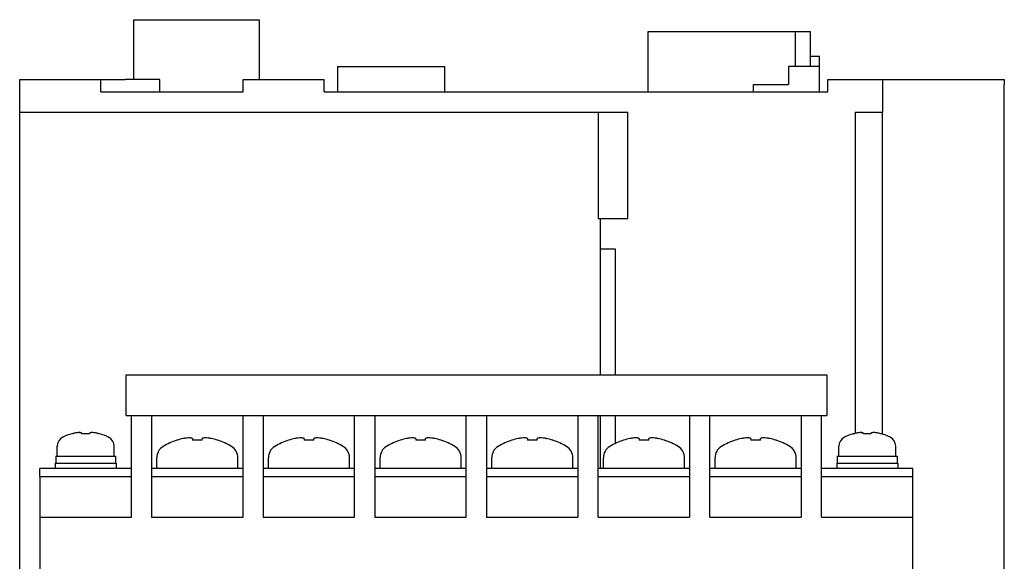
# Model space of a CAD drawing. Units: millimetres. Extents: x 2727 to 3311, y 355 to 991.
# Drawn here: x 2790 to 2887, y 538 to 592 of the extents above; entities that cross this region are included whole.
import ezdxf

# ---------------------------------------------------------------- set-up
doc = ezdxf.new("R2010")
doc.units = ezdxf.units.MM
doc.header["$LTSCALE"] = 0.5
doc.layers.add('AM_VIS', color=4, linetype='Continuous', lineweight=25)

msp = doc.modelspace()

# ---------------------------------------------------------------- linework, layer by layer
at = {"layer": 'AM_VIS', "ltscale": 0.01}
for p, q in [((2801.64888, 591.83171), (2801.64888, 585.93171)), ((2801.64888, 591.83171), (2814.04888, 591.83171)), ((2814.04888, 591.83171), (2814.04888, 585.93171)), ((2852.34888, 584.73171), (2852.34888, 590.68171)), ((2852.34888, 590.68171), (2866.84888, 590.68171)), ((2866.84888, 590.68171), (2868.34888, 590.68171)), ((2866.84888, 590.68171), (2866.84888, 587.23171)), ((2868.34888, 587.23171), (2868.34888, 590.68171)), ((2868.34888, 588.23171), (2869.24888, 588.23171)), ((2869.24888, 587.23171), (2869.24888, 588.23171)), ((2821.74888, 587.21171), (2832.29888, 587.21171)), ((2821.74888, 587.21171), (2821.74888, 584.73171)), ((2832.29888, 587.21171), (2832.29888, 584.73171)), ((2869.24888, 587.23171), (2866.19888, 587.23171)), ((2866.19888, 587.23171), (2866.19888, 585.43171)), ((2869.24888, 584.73171), (2869.24888, 587.23171)), ((2790.44888, 585.93171), (2798.44888, 585.93171)), ((2790.44888, 582.73171), (2790.44888, 585.93171)), ((2798.44888, 584.73171), (2798.44888, 585.93171)), ((2798.44888, 585.93171), (2800.84888, 585.93171)), ((2804.24888, 585.93171), (2800.84888, 585.93171)), ((2804.24888, 584.73171), (2804.24888, 585.93171)), ((2812.44888, 585.93171), (2820.44888, 585.93171)), ((2812.44888, 584.73171), (2812.44888, 585.93171)), ((2820.44888, 584.73171), (2820.44888, 585.93171)), ((2870.04888, 585.93171), (2875.44888, 585.93171)), ((2870.04888, 584.73171), (2870.04888, 585.93171)), ((2875.44888, 585.93171), (2875.44888, 582.73171)), ((2875.44888, 585.93171), (2887.44888, 585.93171)), ((2887.44888, 585.93171), (2887.44888, 585.43171)), ((2862.74888, 584.73171), (2862.74888, 585.43171)), ((2862.74888, 585.43171), (2866.19888, 585.43171)), ((2887.44888, 492.23171), (2887.44888, 585.43171)), ((2798.44888, 584.73171), (2812.44888, 584.73171)), ((2820.44888, 584.73171), (2870.04888, 584.73171)), ((2790.44888, 582.73171), (2847.44888, 582.73171)), ((2790.44888, 395.73171), (2790.44888, 582.73171)), ((2847.44888, 582.73171), (2850.34888, 582.73171)), ((2847.44888, 582.73171), (2847.44888, 572.23171)), ((2850.34888, 572.23171), (2850.34888, 582.73171)), ((2872.74888, 582.73171), (2872.74888, 551.07171)), ((2872.74888, 582.73171), (2875.44888, 582.73171)), ((2875.44888, 551.00141), (2875.44888, 582.73171)), ((2847.44888, 572.23171), (2850.34888, 572.23171)), ((2847.64888, 572.23171), (2847.64888, 569.23171)), ((2849.14888, 569.23171), (2847.64888, 569.23171)), ((2847.64888, 569.23171), (2847.64888, 556.83171)), ((2849.14888, 556.83171), (2849.14888, 569.23171)), ((2800.94888, 556.83171), (2869.94888, 556.83171)), ((2800.94888, 552.83171), (2800.94888, 556.83171)), ((2869.94888, 556.83171), (2869.94888, 552.83171)), ((2800.94888, 552.83171), (2869.94888, 552.83171)), ((2801.44888, 542.83171), (2801.44888, 552.83171)), ((2803.44888, 552.83171), (2803.44888, 542.83171)), ((2812.44888, 542.83171), (2812.44888, 552.83171)), ((2814.44888, 552.83171), (2814.44888, 542.83171)), ((2823.44888, 542.83171), (2823.44888, 552.83171)), ((2825.44888, 552.83171), (2825.44888, 542.83171)), ((2834.44888, 542.83171), (2834.44888, 552.83171)), ((2836.44888, 552.83171), (2836.44888, 542.83171)), ((2845.44888, 552.83171), (2845.44888, 542.83171)), ((2847.44888, 542.83171), (2847.44888, 552.83171)), ((2847.64888, 552.83171), (2847.64888, 547.63171)), ((2849.14888, 550.09772), (2849.14888, 552.83171)), ((2856.44888, 552.83171), (2856.44888, 542.83171)), ((2858.44888, 542.83171), (2858.44888, 552.83171)), ((2867.44888, 552.83171), (2867.44888, 542.83171)), ((2869.44888, 542.83171), (2869.44888, 552.83171)), ((2795.86661, 551.09657), (2795.86666, 551.09659)), ((2795.8702, 551.10016), (2795.87161, 551.09763)), ((2795.87346, 551.09802), (2795.87227, 551.10016)), ((2796.54059, 551.09659), (2796.5406, 551.09657)), ((2796.57599, 551.02628), (2796.57587, 551.10016)), ((2796.5819, 551.10016), (2796.58178, 551.02664)), ((2797.3219, 551.09956), (2797.3219, 551.10016)), ((2797.35112, 551.09657), (2797.35113, 551.09659)), ((2798.02407, 551.09759), (2798.0255, 551.10016)), ((2798.02757, 551.10016), (2798.02734, 551.09975)), ((2798.02884, 551.09659), (2798.02889, 551.09657)), ((2872.86661, 551.09657), (2872.86666, 551.09659)), ((2872.8702, 551.10016), (2872.87161, 551.09763)), ((2872.87346, 551.09802), (2872.87227, 551.10016)), ((2873.54059, 551.09659), (2873.5406, 551.09657)), ((2873.57599, 551.02628), (2873.57587, 551.10016)), ((2873.5819, 551.10016), (2873.58178, 551.02664)), ((2874.3219, 551.09956), (2874.3219, 551.10016)), ((2874.35112, 551.09657), (2874.35113, 551.09659)), ((2875.02407, 551.09759), (2875.0255, 551.10016)), ((2875.02757, 551.10016), (2875.02734, 551.09975)), ((2875.02884, 551.09659), (2875.02889, 551.09657)), ((2805.93466, 550.41175), (2805.94628, 550.39802)), ((2806.5656, 550.56577), (2806.56696, 550.56316)), ((2807.48388, 550.56577), (2807.48388, 550.39802)), ((2808.41388, 550.39802), (2808.41388, 550.56577)), ((2809.33081, 550.56316), (2809.33217, 550.56577)), ((2809.95148, 550.39802), (2809.9631, 550.41175)), ((2816.93466, 550.41175), (2816.94628, 550.39802)), ((2817.5656, 550.56577), (2817.56696, 550.56316)), ((2818.48388, 550.56577), (2818.48388, 550.39802)), ((2819.41388, 550.39802), (2819.41388, 550.56577)), ((2820.33081, 550.56316), (2820.33217, 550.56577)), ((2820.95148, 550.39802), (2820.9631, 550.41175)), ((2827.93466, 550.41175), (2827.94628, 550.39802)), ((2828.5656, 550.56577), (2828.56696, 550.56316)), ((2829.48388, 550.56577), (2829.48388, 550.39802)), ((2830.41388, 550.39802), (2830.41388, 550.56577)), ((2831.33081, 550.56316), (2831.33217, 550.56577)), ((2831.95148, 550.39802), (2831.9631, 550.41175)), ((2838.93466, 550.41175), (2838.94628, 550.39802)), ((2839.5656, 550.56577), (2839.56696, 550.56316)), ((2840.48388, 550.56577), (2840.48388, 550.39802)), ((2841.41388, 550.39802), (2841.41388, 550.56577)), ((2842.33081, 550.56316), (2842.33217, 550.56577)), ((2842.95148, 550.39802), (2842.9631, 550.41175)), ((2849.93466, 550.41175), (2849.94628, 550.39802)), ((2850.5656, 550.56577), (2850.56696, 550.56316)), ((2851.48388, 550.56577), (2851.48388, 550.39802)), ((2852.41388, 550.39802), (2852.41388, 550.56577)), ((2853.33081, 550.56316), (2853.33217, 550.56577)), ((2853.95148, 550.39802), (2853.9631, 550.41175)), ((2860.93466, 550.41175), (2860.94628, 550.39802)), ((2861.5656, 550.56577), (2861.56696, 550.56316)), ((2862.48388, 550.56577), (2862.48388, 550.39802)), ((2863.41388, 550.39802), (2863.41388, 550.56577)), ((2864.33081, 550.56316), (2864.33217, 550.56577)), ((2864.95148, 550.39802), (2864.9631, 550.41175)), ((2794.14888, 548.83171), (2794.14888, 549.80383)), ((2799.74888, 548.83171), (2799.74888, 549.80383)), ((2871.14888, 548.83171), (2871.14888, 549.80383)), ((2876.74888, 548.83171), (2876.74888, 549.80383)), ((2793.94888, 548.13171), (2793.94888, 547.63171)), ((2793.94888, 548.13171), (2799.94888, 548.13171)), ((2793.99888, 548.83171), (2793.99888, 548.13171)), ((2793.99888, 548.83171), (2799.89888, 548.83171)), ((2799.89888, 548.83171), (2799.89888, 548.13171)), ((2799.94888, 548.13171), (2799.94888, 547.63171)), ((2803.94888, 547.63171), (2803.94888, 548.67581)), ((2811.94888, 547.63171), (2811.94888, 548.67581)), ((2814.94888, 547.63171), (2814.94888, 548.67581)), ((2822.94888, 547.63171), (2822.94888, 548.67581)), ((2825.94888, 547.63171), (2825.94888, 548.67581)), ((2833.94888, 547.63171), (2833.94888, 548.67581)), ((2836.94888, 547.63171), (2836.94888, 548.67581)), ((2844.94888, 547.63171), (2844.94888, 548.67581)), ((2847.94888, 547.63171), (2847.94888, 548.67581)), ((2855.94888, 547.63171), (2855.94888, 548.67581)), ((2858.94888, 547.63171), (2858.94888, 548.67581)), ((2866.94888, 547.63171), (2866.94888, 548.67581)), ((2870.94888, 548.13171), (2870.94888, 547.63171)), ((2870.94888, 548.13171), (2876.94888, 548.13171)), ((2870.99888, 548.83171), (2870.99888, 548.13171)), ((2870.99888, 548.83171), (2876.89888, 548.83171)), ((2876.89888, 548.83171), (2876.89888, 548.13171)), ((2876.94888, 548.13171), (2876.94888, 547.63171)), ((2792.44888, 546.83171), (2792.44888, 547.63171)), ((2801.44888, 547.63171), (2792.44888, 547.63171)), ((2812.44888, 547.63171), (2803.44888, 547.63171)), ((2823.44888, 547.63171), (2814.44888, 547.63171)), ((2834.44888, 547.63171), (2825.44888, 547.63171)), ((2845.44888, 547.63171), (2836.44888, 547.63171)), ((2856.44888, 547.63171), (2847.44888, 547.63171)), ((2867.44888, 547.63171), (2858.44888, 547.63171)), ((2878.44888, 547.63171), (2869.44888, 547.63171)), ((2878.44888, 546.83171), (2878.44888, 547.63171)), ((2792.44888, 546.83171), (2792.44888, 542.83171)), ((2792.44888, 546.83171), (2801.44888, 546.83171)), ((2803.44888, 546.83171), (2812.44888, 546.83171)), ((2814.44888, 546.83171), (2823.44888, 546.83171)), ((2825.44888, 546.83171), (2834.44888, 546.83171)), ((2836.44888, 546.83171), (2845.44888, 546.83171)), ((2847.44888, 546.83171), (2856.44888, 546.83171)), ((2858.44888, 546.83171), (2867.44888, 546.83171)), ((2869.44888, 546.83171), (2878.44888, 546.83171)), ((2878.44888, 542.83171), (2878.44888, 546.83171)), ((2792.44888, 542.83171), (2792.44888, 537.33171)), ((2792.44888, 542.83171), (2801.44888, 542.83171)), ((2803.44888, 542.83171), (2812.44888, 542.83171)), ((2814.44888, 542.83171), (2823.44888, 542.83171)), ((2825.44888, 542.83171), (2834.44888, 542.83171)), ((2836.44888, 542.83171), (2845.44888, 542.83171)), ((2847.44888, 542.83171), (2856.44888, 542.83171)), ((2858.44888, 542.83171), (2867.44888, 542.83171)), ((2869.44888, 542.83171), (2878.44888, 542.83171)), ((2878.44888, 537.33171), (2878.44888, 542.83171))]:
    msp.add_line(p, q, dxfattribs=at)
for centre, radius, start, end in [((2796.94888, 546.23171), 5, 106.0060453, 116.743684), ((2797.52261, 548.85406), 2.29936, 77.3972786, 88.7093245), ((2796.94888, 546.23171), 5, 63.256316, 73.9939547), ((2873.94888, 546.23171), 5, 106.0060453, 116.743684), ((2874.52261, 548.85406), 2.29936, 77.3972786, 88.7093245), ((2873.94888, 546.23171), 5, 63.256316, 73.9939547), ((2795.14888, 549.80383), 1, 116.743684, 180), ((2798.74888, 549.80383), 1, 0, 63.256316), ((2807.94888, 544.23171), 6.5, 108.0520035, 121.2806672), ((2807.94888, 544.23171), 6.48335, 102.3193383, 107.9919611), ((2807.94888, 544.23171), 6.48335, 72.0080389, 77.6806617), ((2807.94888, 544.23171), 6.5, 58.7193328, 71.9479965), ((2818.94888, 544.23171), 6.5, 108.0520035, 121.2806672), ((2818.94888, 544.23171), 6.48335, 102.3193383, 107.9919611), ((2818.94888, 544.23171), 6.48335, 72.0080389, 77.6806617), ((2818.94888, 544.23171), 6.5, 58.7193328, 71.9479965), ((2829.94888, 544.23171), 6.5, 108.0520035, 121.2806672), ((2829.94888, 544.23171), 6.48335, 102.3193383, 107.9919611), ((2829.94888, 544.23171), 6.48335, 72.0080389, 77.6806617), ((2829.94888, 544.23171), 6.5, 58.7193328, 71.9479965), ((2840.94888, 544.23171), 6.5, 108.0520035, 121.2806672), ((2840.94888, 544.23171), 6.48335, 102.3193383, 107.9919611), ((2840.94888, 544.23171), 6.48335, 72.0080389, 77.6806617), ((2840.94888, 544.23171), 6.5, 58.7193328, 71.9479965), ((2851.94888, 544.23171), 6.5, 108.0520035, 121.2806672), ((2851.94888, 544.23171), 6.48335, 102.3193383, 107.9919611), ((2851.94888, 544.23171), 6.48335, 72.0080389, 77.6806617), ((2851.94888, 544.23171), 6.5, 58.7193328, 71.9479965), ((2862.94888, 544.23171), 6.5, 108.0520035, 121.2806672), ((2862.94888, 544.23171), 6.48335, 102.3193383, 107.9919611), ((2862.94888, 544.23171), 6.48335, 72.0080389, 77.6806617), ((2862.94888, 544.23171), 6.5, 58.7193328, 71.9479965), ((2872.14888, 549.80383), 1, 116.743684, 180), ((2875.74888, 549.80383), 1, 0, 63.256316), ((2805.24888, 548.67581), 1.3, 121.2806672, 180), ((2810.64888, 548.67581), 1.3, 0, 58.7193328), ((2816.24888, 548.67581), 1.3, 121.2806672, 180), ((2821.64888, 548.67581), 1.3, 0, 58.7193328), ((2827.24888, 548.67581), 1.3, 121.2806672, 180), ((2832.64888, 548.67581), 1.3, 0, 58.7193328), ((2838.24888, 548.67581), 1.3, 121.2806672, 180), ((2843.64888, 548.67581), 1.3, 0, 58.7193328), ((2849.24888, 548.67581), 1.3, 121.2806672, 180), ((2854.64888, 548.67581), 1.3, 0, 58.7193328), ((2860.24888, 548.67581), 1.3, 121.2806672, 180), ((2865.64888, 548.67581), 1.3, 0, 58.7193328)]:
    msp.add_arc(centre, radius, start, end, dxfattribs=at)
for centre, major_axis, ratio, start_param, end_param in [((2798.42342, 547.38276), (-2.85324, 3.65511), 0.00220468, 6.20324126, 6.36134395), ((2796.94785, 546.23171), (0, 4.98629), 0.99999609, 0.21784266, 0.27824791), ((2798.21829, 546.94022), (-2.32949, 4.17368), 0.13708489, 0.03502533, 0.04247708), ((2796.7548, 546.94022), (4.60993, 1.26281), 0.86570807, 1.3757282, 1.38317994), ((2796.57889, 546.23171), (0, 4.98629), 0.00279687, 0.21784266, 0.27824791), ((2796.95301, 547.38276), (4.63687, -0.01661), 0.78826512, 1.49546197, 1.65522126), ((2796.7477, 546.94022), (-4.59798, -1.30564), 0.86495479, 4.5065705, 4.50784431), ((2796.57889, 546.23171), (0, 4.98629), 0.00279687, 6.00528674, 6.06534265), ((2797.31888, 546.23171), (0, 4.98629), 0.00279687, 0.21784266, 0.27824791), ((2796.94476, 547.38276), (-4.63687, -0.01661), 0.78826512, 4.62816567, 4.62962065), ((2797.15007, 546.94022), (4.59798, -1.30564), 0.86495479, 1.76916306, 1.77661481), ((2797.14297, 546.94022), (-4.60993, 1.26281), 0.86570807, 4.9012057, 4.90745711), ((2796.94785, 546.23171), (0, 4.98629), 0.99999609, 6.0049374, 6.06534265), ((2795.67837, 546.94022), (2.32794, 4.17454), 0.13224443, 6.23795789, 6.24540964), ((2796.94992, 546.23171), (0, 4.98629), 0.99999609, 6.0049374, 6.06534265), ((2795.47435, 547.38276), (2.85324, 3.65511), 0.00220468, 0.00088941, 0.08160065), ((2875.42342, 547.38276), (-2.85324, 3.65511), 0.00220468, 6.20324126, 6.36134395), ((2873.94785, 546.23171), (0, 4.98629), 0.99999609, 0.21784266, 0.27824791), ((2875.21829, 546.94022), (-2.32949, 4.17368), 0.13708489, 0.03502533, 0.04247708), ((2873.7548, 546.94022), (4.60993, 1.26281), 0.86570807, 1.3757282, 1.38317994), ((2873.57889, 546.23171), (0, 4.98629), 0.00279687, 0.21784266, 0.27824791), ((2873.95301, 547.38276), (4.63687, -0.01661), 0.78826512, 1.49546197, 1.65522126), ((2873.7477, 546.94022), (-4.59798, -1.30564), 0.86495479, 4.5065705, 4.50784431), ((2873.57889, 546.23171), (0, 4.98629), 0.00279687, 6.00528674, 6.06534265), ((2874.31888, 546.23171), (0, 4.98629), 0.00279687, 0.21784266, 0.27824791), ((2873.94476, 547.38276), (-4.63687, -0.01661), 0.78826512, 4.62816567, 4.62962065), ((2874.15007, 546.94022), (4.59798, -1.30564), 0.86495479, 1.76916306, 1.77661481), ((2874.14297, 546.94022), (-4.60993, 1.26281), 0.86570807, 4.9012057, 4.90745711), ((2873.94785, 546.23171), (0, 4.98629), 0.99999609, 6.0049374, 6.06534265), ((2872.67837, 546.94022), (2.32794, 4.17454), 0.13224443, 6.23795789, 6.24540964), ((2873.94992, 546.23171), (0, 4.98629), 0.99999609, 6.0049374, 6.06534265), ((2872.47435, 547.38276), (2.85324, 3.65511), 0.00220468, 0.00088941, 0.08160065), ((2809.48374, 545.03134), (-2.89321, 5.55345), 0.11949198, 0.04130273, 0.04734851), ((2807.74059, 545.03134), (6.05969, 1.57848), 0.88050802, 1.38663691, 1.39268269), ((2807.94888, 545.81754), (6.01863, 0), 0.76333266, 1.49345909, 1.64813356), ((2808.15718, 545.03134), (6.05969, -1.57848), 0.88050802, 1.74890997, 1.75495574), ((2806.41403, 545.03134), (2.89321, 5.55345), 0.11949198, 6.2358368, 6.24188258), ((2820.48374, 545.03134), (-2.89321, 5.55345), 0.11949198, 0.04130273, 0.04734851), ((2818.74059, 545.03134), (6.05969, 1.57848), 0.88050802, 1.38663691, 1.39268269), ((2818.94888, 545.81754), (6.01863, 0), 0.76333266, 1.49345909, 1.64813356), ((2819.15718, 545.03134), (6.05969, -1.57848), 0.88050802, 1.74890997, 1.75495574), ((2817.41403, 545.03134), (2.89321, 5.55345), 0.11949198, 6.2358368, 6.24188258), ((2831.48374, 545.03134), (-2.89321, 5.55345), 0.11949198, 0.04130273, 0.04734851), ((2829.74059, 545.03134), (6.05969, 1.57848), 0.88050802, 1.38663691, 1.39268269), ((2829.94888, 545.81754), (6.01863, 0), 0.76333266, 1.49345909, 1.64813356), ((2830.15718, 545.03134), (6.05969, -1.57848), 0.88050802, 1.74890997, 1.75495574), ((2828.41403, 545.03134), (2.89321, 5.55345), 0.11949198, 6.2358368, 6.24188258), ((2842.48374, 545.03134), (-2.89321, 5.55345), 0.11949198, 0.04130273, 0.04734851), ((2840.74059, 545.03134), (6.05969, 1.57848), 0.88050802, 1.38663691, 1.39268269), ((2840.94888, 545.81754), (6.01863, 0), 0.76333266, 1.49345909, 1.64813356), ((2841.15718, 545.03134), (6.05969, -1.57848), 0.88050802, 1.74890997, 1.75495574), ((2839.41403, 545.03134), (2.89321, 5.55345), 0.11949198, 6.2358368, 6.24188258), ((2853.48374, 545.03134), (-2.89321, 5.55345), 0.11949198, 0.04130273, 0.04734851), ((2851.74059, 545.03134), (6.05969, 1.57848), 0.88050802, 1.38663691, 1.39268269), ((2851.94888, 545.81754), (6.01863, 0), 0.76333266, 1.49345909, 1.64813356), ((2852.15718, 545.03134), (6.05969, -1.57848), 0.88050802, 1.74890997, 1.75495574), ((2850.41403, 545.03134), (2.89321, 5.55345), 0.11949198, 6.2358368, 6.24188258), ((2864.48374, 545.03134), (-2.89321, 5.55345), 0.11949198, 0.04130273, 0.04734851), ((2862.74059, 545.03134), (6.05969, 1.57848), 0.88050802, 1.38663691, 1.39268269), ((2862.94888, 545.81754), (6.01863, 0), 0.76333266, 1.49345909, 1.64813356), ((2863.15718, 545.03134), (6.05969, -1.57848), 0.88050802, 1.74890997, 1.75495574), ((2861.41403, 545.03134), (2.89321, 5.55345), 0.11949198, 6.2358368, 6.24188258)]:
    msp.add_ellipse(centre, major_axis=major_axis, ratio=ratio, start_param=start_param, end_param=end_param, dxfattribs=at)
for points, knots in [([(2796.54059, 551.09659), (2796.53082, 551.11357), (2796.50749, 551.12841), (2796.43205, 551.14804), (2796.37986, 551.15284), (2796.26338, 551.15284), (2796.19074, 551.14804), (2796.03244, 551.12841), (2795.94683, 551.11357), (2795.86666, 551.09659)], [0.000053506, 0.000053506, 0.000053506, 0.000053506, 0.247782367, 0.247782367, 0.495564734, 0.495564734, 0.743347101, 0.743347101, 0.991075962, 0.991075962, 0.991075962, 0.991075962]), ([(2796.32336, 551.15284), (2796.32395, 551.15284), (2796.32454, 551.15284), (2796.38369, 551.15284), (2796.43629, 551.14804), (2796.51217, 551.12852), (2796.53588, 551.11391), (2796.54628, 551.09717)], [0.493092332, 0.493092332, 0.493092332, 0.493092332, 0.495564734, 0.495564734, 0.743347101, 0.743347101, 0.988242597, 0.988242597, 0.988242597, 0.988242597]), ([(2798.02884, 551.09659), (2797.94862, 551.11357), (2797.86287, 551.12841), (2797.70414, 551.14804), (2797.63121, 551.15284), (2797.51408, 551.15284), (2797.46148, 551.14804), (2797.38516, 551.12841), (2797.36135, 551.11357), (2797.35113, 551.09659)], [0.000053506, 0.000053506, 0.000053506, 0.000053506, 0.247782367, 0.247782367, 0.495564734, 0.495564734, 0.743347101, 0.743347101, 0.991075962, 0.991075962, 0.991075962, 0.991075962]), ([(2873.54059, 551.09659), (2873.53082, 551.11357), (2873.50749, 551.12841), (2873.43205, 551.14804), (2873.37986, 551.15284), (2873.26338, 551.15284), (2873.19074, 551.14804), (2873.03244, 551.12841), (2872.94683, 551.11357), (2872.86666, 551.09659)], [0.000053506, 0.000053506, 0.000053506, 0.000053506, 0.247782367, 0.247782367, 0.495564734, 0.495564734, 0.743347101, 0.743347101, 0.991075962, 0.991075962, 0.991075962, 0.991075962]), ([(2873.32336, 551.15284), (2873.32395, 551.15284), (2873.32454, 551.15284), (2873.38369, 551.15284), (2873.43629, 551.14804), (2873.51217, 551.12852), (2873.53588, 551.11391), (2873.54628, 551.09717)], [0.493092332, 0.493092332, 0.493092332, 0.493092332, 0.495564734, 0.495564734, 0.743347101, 0.743347101, 0.988242597, 0.988242597, 0.988242597, 0.988242597]), ([(2875.02884, 551.09659), (2874.94862, 551.11357), (2874.86287, 551.12841), (2874.70414, 551.14804), (2874.63121, 551.15284), (2874.51408, 551.15284), (2874.46148, 551.14804), (2874.38516, 551.12841), (2874.36135, 551.11357), (2874.35113, 551.09659)], [0.000053506, 0.000053506, 0.000053506, 0.000053506, 0.247782367, 0.247782367, 0.495564734, 0.495564734, 0.743347101, 0.743347101, 0.991075962, 0.991075962, 0.991075962, 0.991075962]), ([(2807.44633, 550.56219), (2807.43448, 550.58433), (2807.40435, 550.60363), (2807.30573, 550.62916), (2807.23716, 550.63539), (2807.08397, 550.63539), (2806.98843, 550.62916), (2806.78029, 550.60363), (2806.66773, 550.58433), (2806.56236, 550.56219)], [0, 0, 0, 0, 0.32495232, 0.32495232, 0.64990463, 0.64990463, 0.97485695, 0.97485695, 1.29980926, 1.29980926, 1.29980926, 1.29980926]), ([(2809.3354, 550.56219), (2809.23004, 550.58433), (2809.11748, 550.60363), (2808.90934, 550.62916), (2808.81379, 550.63539), (2808.66061, 550.63539), (2808.59204, 550.62916), (2808.49342, 550.60363), (2808.46329, 550.58433), (2808.45143, 550.56219)], [0, 0, 0, 0, 0.32495232, 0.32495232, 0.64990463, 0.64990463, 0.97485695, 0.97485695, 1.29980926, 1.29980926, 1.29980926, 1.29980926]), ([(2818.44633, 550.56219), (2818.43448, 550.58433), (2818.40435, 550.60363), (2818.30573, 550.62916), (2818.23716, 550.63539), (2818.08397, 550.63539), (2817.98843, 550.62916), (2817.78029, 550.60363), (2817.66773, 550.58433), (2817.56236, 550.56219)], [0, 0, 0, 0, 0.32495232, 0.32495232, 0.64990463, 0.64990463, 0.97485695, 0.97485695, 1.29980926, 1.29980926, 1.29980926, 1.29980926]), ([(2820.3354, 550.56219), (2820.23004, 550.58433), (2820.11748, 550.60363), (2819.90934, 550.62916), (2819.81379, 550.63539), (2819.66061, 550.63539), (2819.59204, 550.62916), (2819.49342, 550.60363), (2819.46329, 550.58433), (2819.45143, 550.56219)], [0, 0, 0, 0, 0.32495232, 0.32495232, 0.64990463, 0.64990463, 0.97485695, 0.97485695, 1.29980926, 1.29980926, 1.29980926, 1.29980926]), ([(2829.44633, 550.56219), (2829.43448, 550.58433), (2829.40435, 550.60363), (2829.30573, 550.62916), (2829.23716, 550.63539), (2829.08397, 550.63539), (2828.98843, 550.62916), (2828.78029, 550.60363), (2828.66773, 550.58433), (2828.56236, 550.56219)], [0, 0, 0, 0, 0.32495232, 0.32495232, 0.64990463, 0.64990463, 0.97485695, 0.97485695, 1.29980926, 1.29980926, 1.29980926, 1.29980926]), ([(2831.3354, 550.56219), (2831.23004, 550.58433), (2831.11748, 550.60363), (2830.90934, 550.62916), (2830.81379, 550.63539), (2830.66061, 550.63539), (2830.59204, 550.62916), (2830.49342, 550.60363), (2830.46329, 550.58433), (2830.45143, 550.56219)], [0, 0, 0, 0, 0.32495232, 0.32495232, 0.64990463, 0.64990463, 0.97485695, 0.97485695, 1.29980926, 1.29980926, 1.29980926, 1.29980926]), ([(2840.44633, 550.56219), (2840.43448, 550.58433), (2840.40435, 550.60363), (2840.30573, 550.62916), (2840.23716, 550.63539), (2840.08397, 550.63539), (2839.98843, 550.62916), (2839.78029, 550.60363), (2839.66773, 550.58433), (2839.56236, 550.56219)], [0, 0, 0, 0, 0.32495232, 0.32495232, 0.64990463, 0.64990463, 0.97485695, 0.97485695, 1.29980926, 1.29980926, 1.29980926, 1.29980926]), ([(2842.3354, 550.56219), (2842.23004, 550.58433), (2842.11748, 550.60363), (2841.90934, 550.62916), (2841.81379, 550.63539), (2841.66061, 550.63539), (2841.59204, 550.62916), (2841.49342, 550.60363), (2841.46329, 550.58433), (2841.45143, 550.56219)], [0, 0, 0, 0, 0.32495232, 0.32495232, 0.64990463, 0.64990463, 0.97485695, 0.97485695, 1.29980926, 1.29980926, 1.29980926, 1.29980926]), ([(2851.44633, 550.56219), (2851.43448, 550.58433), (2851.40435, 550.60363), (2851.30573, 550.62916), (2851.23716, 550.63539), (2851.08397, 550.63539), (2850.98843, 550.62916), (2850.78029, 550.60363), (2850.66773, 550.58433), (2850.56236, 550.56219)], [0, 0, 0, 0, 0.32495232, 0.32495232, 0.64990463, 0.64990463, 0.97485695, 0.97485695, 1.29980926, 1.29980926, 1.29980926, 1.29980926]), ([(2853.3354, 550.56219), (2853.23004, 550.58433), (2853.11748, 550.60363), (2852.90934, 550.62916), (2852.81379, 550.63539), (2852.66061, 550.63539), (2852.59204, 550.62916), (2852.49342, 550.60363), (2852.46329, 550.58433), (2852.45143, 550.56219)], [0, 0, 0, 0, 0.32495232, 0.32495232, 0.64990463, 0.64990463, 0.97485695, 0.97485695, 1.29980926, 1.29980926, 1.29980926, 1.29980926]), ([(2862.44633, 550.56219), (2862.43448, 550.58433), (2862.40435, 550.60363), (2862.30573, 550.62916), (2862.23716, 550.63539), (2862.08397, 550.63539), (2861.98843, 550.62916), (2861.78029, 550.60363), (2861.66773, 550.58433), (2861.56236, 550.56219)], [0, 0, 0, 0, 0.32495232, 0.32495232, 0.64990463, 0.64990463, 0.97485695, 0.97485695, 1.29980926, 1.29980926, 1.29980926, 1.29980926]), ([(2864.3354, 550.56219), (2864.23004, 550.58433), (2864.11748, 550.60363), (2863.90934, 550.62916), (2863.81379, 550.63539), (2863.66061, 550.63539), (2863.59204, 550.62916), (2863.49342, 550.60363), (2863.46329, 550.58433), (2863.45143, 550.56219)], [0, 0, 0, 0, 0.32495232, 0.32495232, 0.64990463, 0.64990463, 0.97485695, 0.97485695, 1.29980926, 1.29980926, 1.29980926, 1.29980926])]:
    msp.add_open_spline(points, degree=3, knots=knots, dxfattribs=at)

doc.saveas('drawing.dxf')
